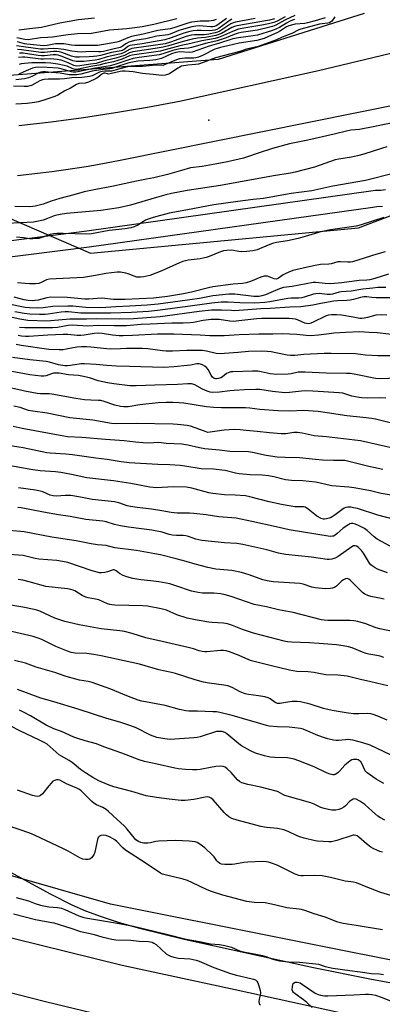
# Model space of a CAD drawing. Units: inches. Extents: x 1261760 to 1267760, y 473455 to 477455.
# Drawn here: x 1263392 to 1263546, y 475810 to 476227 of the extents above; entities that cross this region are included whole.
import ezdxf

# ---------------------------------------------------------------- set-up
doc = ezdxf.new("R2010")
doc.units = ezdxf.units.IN
doc.header["$MEASUREMENT"] = 0
for name, color, linetype in [('ELEV-Spot Elevation', 7, 'Continuous'), ('HYDRO-Single Line Stream', 4, 'Continuous'), ('NTRL-Trees', 3, 'Continuous'), ('TRANS-Road', 130, 'Continuous'), ('TRANS-Street Sidewalk', 7, 'Continuous'), ('Undefined', 1, 'Continuous')]:
    doc.layers.add(name, color=color, linetype=linetype)

msp = doc.modelspace()

# ---------------------------------------------------------------- linework, layer by layer
at = {"layer": 'ELEV-Spot Elevation'}
msp.add_point((1263472.31, 476184.78, 151.29), dxfattribs=at)
at = {"layer": 'HYDRO-Single Line Stream'}
msp.add_lwpolyline([(1263386.47, 475866.79), (1263405.41, 475856.45), (1263414.33, 475851.9), (1263420.04, 475849.43), (1263426.65, 475846.98), (1263434.39, 475844.48), (1263442.9, 475842.04), (1263461.93, 475837.31), (1263494.68, 475830.09), (1263516.66, 475825.35), (1263540.58, 475820.55), (1263560.46, 475816.87)], dxfattribs=at)
at = {"layer": 'NTRL-Trees'}
for points in [[(1263538.15, 476230.07), (1263476.32, 476210.55), (1263310.44, 476197.79), (1263188.77, 476221.07), (1263121.05, 476240.92)], [(1263101.45, 476199.51), (1263242.04, 476158.81), (1263252.92, 476157.07), (1263309.98, 476150.52), (1263377.26, 476147.68), (1263422.19, 476128.37), (1263535.84, 476139.04), (1263602.48, 476164.34)], [(1263572.96, 475823.71), (1263430.72, 475852.21), (1263252.13, 475903.35), (1263078.42, 475961.38)]]:
    msp.add_lwpolyline(points, dxfattribs=at)
at = {"layer": 'TRANS-Road'}
for points in [[(1263391.81, 476182.52), (1263405.51, 476184.07), (1263419.19, 476185.88), (1263432.82, 476187.94), (1263446.42, 476190.25), (1263459.98, 476192.8), (1263518.87, 476205.87), (1263541.81, 476211.36), (1263571.71, 476218.52)], [(1263575.01, 476195.97), (1263434.81, 476167.62), (1263425.2, 476165.81), (1263420.37, 476164.98), (1263410.7, 476163.49), (1263405.86, 476162.83), (1263401, 476162.23), (1263391.27, 476161.18)], [(1263100.43, 475928.46), (1263128.5, 475918.4), (1263142.57, 475913.48), (1263151.96, 475910.26), (1263161.37, 475907.03), (1263170.35, 475904.04), (1263254.44, 475874.7), (1263335.78, 475851.61), (1263389.21, 475837.82), (1263435.57, 475826.27), (1263483.49, 475815.93), (1263540.2, 475803.6), (1263548.46, 475801.8)], [(1263548.15, 475779.87), (1263540.47, 475781.28), (1263528.71, 475783.45), (1263514.15, 475786.24), (1263506.7, 475787.73), (1263494.76, 475790.11), (1263470.58, 475795.18), (1263451.28, 475799.42), (1263427.2, 475804.97), (1263403.18, 475810.77), (1263379.23, 475816.83), (1263355.34, 475823.15), (1263331.53, 475829.73), (1263312.53, 475835.18), (1263288.85, 475842.23), (1263260.53, 475851.02), (1263231.84, 475859.72), (1263212.76, 475865.68), (1263188.97, 475873.3), (1263160.51, 475882.72), (1263136.87, 475890.78), (1263108.58, 475900.72)]]:
    msp.add_lwpolyline(points, dxfattribs=at)
at = {"layer": 'TRANS-Street Sidewalk'}
for points in [[(1263089.28, 476173.6), (1263126.6, 476162.08), (1263172.33, 476151.56), (1263203.73, 476145.82), (1263208.45, 476145.46), (1263257.38, 476141.73), (1263301.08, 476135.03), (1263342.57, 476131.44), (1263381.83, 476132.91), (1263420.65, 476137.76), (1263542.97, 476155), (1263545.32, 476155.09), (1263547.29, 476155.38)], [(1263545.97, 476148.11), (1263543.59, 476148.02), (1263541.8, 476147.77), (1263421.57, 476130.82), (1263382.39, 476125.93), (1263351.46, 476124.76), (1263342.39, 476124.42), (1263300.3, 476128.07), (1263248.38, 476135.34), (1263202.91, 476139.88), (1263171.11, 476145.68), (1263125.04, 476156.28), (1263087.22, 476167.96)]]:
    msp.add_lwpolyline(points, dxfattribs=at)
at = {"layer": 'Undefined'}
for points, elevation in [([(1263521.67, 476228.17), (1263517.38, 476226.84), (1263514.11, 476226.03), (1263513, 476225.83), (1263509, 476225.42), (1263506.32, 476224.83), (1263505.26, 476224.35), (1263502.75, 476222.67), (1263501.47, 476221.93), (1263497.4, 476220.09), (1263495.75, 476219.44), (1263492.63, 476218.57), (1263485.26, 476217.36), (1263480.36, 476216.35), (1263477.29, 476215.62), (1263475.89, 476215.21), (1263474.95, 476214.84), (1263469.62, 476212.22), (1263467.99, 476211.55), (1263466.87, 476211.24), (1263466.02, 476211.11), (1263462.2, 476211.09), (1263459.93, 476210.8), (1263458.58, 476210.35), (1263453.87, 476208.3), (1263452.92, 476208.01), (1263449.91, 476208.05), (1263444.28, 476207.48), (1263439.76, 476207.48), (1263438.06, 476207.39), (1263436.75, 476207.13), (1263433.02, 476206.04), (1263431.05, 476205.58), (1263429.94, 476205.48), (1263428.21, 476205.61), (1263427.11, 476205.44), (1263426.05, 476205.08), (1263424.09, 476204.12), (1263422.86, 476203.61), (1263421.83, 476203.3), (1263420.74, 476203.1), (1263418.47, 476202.87), (1263414.32, 476202.77), (1263411.16, 476202.35), (1263409.09, 476202.18), (1263404.26, 476202.18), (1263402.59, 476202.07), (1263401.78, 476201.85), (1263400.73, 476201.39), (1263397.25, 476199.48), (1263396.49, 476199.25), (1263395.44, 476199.06), (1263394.05, 476199.02), (1263389.61, 476199.21)], 154), ([(1263508.63, 476227.4), (1263507.87, 476227.19), (1263506.8, 476226.74), (1263505.24, 476225.94), (1263502.25, 476224.08), (1263501.02, 476223.44), (1263499.38, 476222.85), (1263492.92, 476220.85), (1263491.2, 476220.47), (1263484.94, 476219.65), (1263482.47, 476219.19), (1263476.46, 476217.28), (1263472.51, 476216.14), (1263465.22, 476213.6), (1263464.1, 476213.51), (1263460.06, 476213.69), (1263459.22, 476213.65), (1263458.36, 476213.5), (1263456.55, 476212.84), (1263452.32, 476210.96), (1263449.93, 476210.35), (1263447.4, 476210), (1263442.2, 476209.72), (1263439.94, 476209.41), (1263438.06, 476208.95), (1263432.84, 476207.18), (1263431.22, 476206.71), (1263430.43, 476206.57), (1263427.56, 476206.31), (1263424.75, 476205.88), (1263422.93, 476205.51), (1263418.11, 476204.32), (1263416.42, 476204.04), (1263414.73, 476203.92), (1263413.19, 476203.97), (1263409.31, 476204.7), (1263405.55, 476204.91), (1263403.06, 476205.19), (1263401.97, 476205.24), (1263401.1, 476205.12), (1263400.29, 476204.84), (1263397.33, 476203.23), (1263395.92, 476202.66), (1263394.25, 476202.31), (1263390.52, 476201.8)], 156), ([(1263525.78, 476228.61), (1263524.46, 476226.76), (1263524.09, 476226.41), (1263523.52, 476226.07), (1263522.78, 476225.88), (1263520.46, 476225.68), (1263519.2, 476225.45), (1263511.34, 476223.39), (1263510.47, 476223.03), (1263507.53, 476221.55), (1263503.42, 476219.91), (1263500.97, 476218.8), (1263493.33, 476215.98), (1263488.32, 476214.91), (1263485.48, 476213.89), (1263475.17, 476211.23), (1263469.97, 476209.23), (1263468.03, 476208.58), (1263466.75, 476208.37), (1263463.39, 476208.13), (1263460.83, 476207.62), (1263460.01, 476207.29), (1263459.25, 476206.87), (1263455.61, 476204.47), (1263454.87, 476204.12), (1263453.88, 476203.82), (1263452.45, 476203.76), (1263448.73, 476204.16), (1263445.67, 476204.39), (1263444.21, 476204.57), (1263440.32, 476205.27), (1263436.91, 476205.51), (1263435.78, 476205.51), (1263434.78, 476205.4), (1263431.1, 476204.51), (1263429.98, 476204.33), (1263429.45, 476204.34), (1263428.35, 476204.64), (1263427.84, 476204.66), (1263427.06, 476204.28), (1263425.36, 476202.86), (1263424.65, 476202.4), (1263421.28, 476200.84), (1263419.95, 476200.41), (1263417.28, 476200.28), (1263416.29, 476199.94), (1263413.77, 476198.36), (1263411.37, 476197.13), (1263408.36, 476195.39), (1263407.07, 476194.75), (1263403.21, 476193.47), (1263400.14, 476192.6), (1263398.45, 476192.25), (1263395.35, 476191.77), (1263390.56, 476191.48)], 152), ([(1263479.9, 476227.83), (1263476.13, 476225.17), (1263475.4, 476224.75), (1263474.77, 476224.51), (1263474, 476224.37), (1263473.14, 476224.36), (1263470, 476224.67), (1263468.54, 476224.72), (1263466.78, 476224.65), (1263465.15, 476224.4), (1263459.61, 476222.75), (1263455.96, 476221.23), (1263454.93, 476220.89), (1263450.34, 476220.34), (1263445.61, 476219.28), (1263440.91, 476218.52), (1263439.38, 476218.19), (1263438.39, 476217.84), (1263437.4, 476217.34), (1263436.72, 476216.89), (1263435.63, 476215.95), (1263434.83, 476215.52), (1263431.66, 476214.89), (1263427.66, 476213.92), (1263426.7, 476213.76), (1263425.58, 476213.71), (1263422.18, 476213.82), (1263418.17, 476213.66), (1263416.64, 476213.69), (1263414.25, 476214.01), (1263410.82, 476214.76), (1263408.44, 476215.07), (1263406.4, 476215.14), (1263402.27, 476214.81), (1263401.02, 476214.82), (1263394.79, 476215.66), (1263390.89, 476216.33)], 168), ([(1263458.8, 476227.78), (1263449, 476225.38), (1263444.16, 476224.35), (1263440.99, 476223.87), (1263437.55, 476223.48), (1263430.19, 476222.9), (1263422.65, 476221.56), (1263416.67, 476221.31), (1263412.69, 476220.96), (1263410.7, 476220.74), (1263406.05, 476220.02), (1263404.1, 476219.82), (1263401.06, 476219.66), (1263395.81, 476218.9), (1263394.41, 476218.92), (1263390.99, 476219.74)], 172), ([(1263482.03, 476227.53), (1263481.39, 476227.19), (1263476.71, 476223.79), (1263475.73, 476223.23), (1263474.96, 476222.95), (1263473.81, 476222.73), (1263472.69, 476222.64), (1263469.09, 476222.81), (1263467.47, 476222.79), (1263465.73, 476222.61), (1263464.34, 476222.36), (1263461.69, 476221.63), (1263456.34, 476219.66), (1263453.66, 476218.84), (1263444.16, 476217.2), (1263438.91, 476216.39), (1263438, 476216.02), (1263436.27, 476214.64), (1263435.19, 476214.14), (1263431.08, 476213.39), (1263426.36, 476212.21), (1263424.89, 476211.94), (1263423.42, 476211.75), (1263421.66, 476211.64), (1263417.58, 476211.51), (1263415.87, 476211.55), (1263414.2, 476211.86), (1263410.01, 476213.4), (1263408.93, 476213.71), (1263407.91, 476213.89), (1263406.51, 476213.91), (1263402.65, 476213.44), (1263401.17, 476213.4), (1263392.93, 476214.58), (1263391.24, 476214.75)], 166), ([(1263475.42, 476227.51), (1263474.34, 476227.1), (1263472.37, 476226.79), (1263468.68, 476226.71), (1263466.39, 476226.53), (1263465.04, 476226.34), (1263463.47, 476225.9), (1263457.57, 476223.89), (1263456.03, 476223.43), (1263450.76, 476222.77), (1263444.58, 476221.25), (1263439.6, 476220.25), (1263438.01, 476219.72), (1263434.4, 476218.15), (1263433.4, 476217.81), (1263428.59, 476216.94), (1263425.15, 476216.48), (1263423.76, 476216.41), (1263415.51, 476216.45), (1263414.09, 476216.58), (1263410.84, 476217.09), (1263408.83, 476217.18), (1263407.39, 476217.07), (1263403.76, 476216.36), (1263402.2, 476216.22), (1263395.25, 476216.94), (1263394.17, 476217.16), (1263391.25, 476217.98)], 170), ([(1263500.25, 476227.73), (1263498.05, 476227.22), (1263484.26, 476224.82), (1263483.17, 476224.47), (1263482.13, 476224.03), (1263477.75, 476221.58), (1263475.28, 476220.67), (1263470.94, 476219.8), (1263467.55, 476219.51), (1263465.25, 476219.11), (1263461.47, 476218.1), (1263455.25, 476216.26), (1263453.04, 476215.71), (1263449.65, 476215.14), (1263442.07, 476214.09), (1263440.15, 476213.76), (1263438.73, 476213.3), (1263436.59, 476212.24), (1263434.76, 476211.58), (1263432.88, 476211.04), (1263428.64, 476210.12), (1263425.46, 476209.01), (1263424.66, 476208.8), (1263422.14, 476208.57), (1263417.6, 476207.75), (1263416.27, 476207.65), (1263415.19, 476207.91), (1263412.67, 476209.14), (1263411.37, 476209.68), (1263409.71, 476210.17), (1263407.99, 476210.52), (1263405.17, 476210.71), (1263402.24, 476210.57), (1263401.07, 476210.59), (1263394.4, 476211.54), (1263393.38, 476211.54), (1263391.63, 476211.39)], 162), ([(1263508.83, 476229.16), (1263504.54, 476227.22), (1263500.7, 476225.02), (1263499.38, 476224.51), (1263498.25, 476224.18), (1263493.03, 476222.96), (1263486.05, 476221.89), (1263484.85, 476221.64), (1263483.15, 476221.07), (1263479.73, 476219.69), (1263475.87, 476218.38), (1263471.56, 476217.36), (1263465.06, 476215.52), (1263463.79, 476215.3), (1263460.16, 476214.99), (1263458.75, 476214.76), (1263457.07, 476214.33), (1263452.83, 476212.88), (1263451.24, 476212.5), (1263448.14, 476212.03), (1263442.88, 476211.39), (1263440.28, 476210.92), (1263438.37, 476210.38), (1263432.07, 476208.22), (1263430.56, 476207.82), (1263423.42, 476206.68), (1263417.59, 476205.35), (1263415.96, 476205.1), (1263414.9, 476205.1), (1263414.13, 476205.21), (1263410.22, 476206.44), (1263408.42, 476206.81), (1263403.83, 476207.15), (1263400.33, 476207.18), (1263398.86, 476207.06), (1263397.55, 476206.75), (1263394.88, 476205.71), (1263391.77, 476204.23)], 158), ([(1263423.87, 476228.03), (1263417.09, 476227.32), (1263409.23, 476225.93), (1263401.35, 476224.06), (1263396.33, 476223.55), (1263391.81, 476222.95)], 174), ([(1263504.69, 476228.56), (1263501.25, 476226.79), (1263499.91, 476226.25), (1263497.66, 476225.62), (1263494.79, 476225.02), (1263487.18, 476223.78), (1263484.88, 476223.31), (1263482.36, 476222.39), (1263478.57, 476220.61), (1263476.4, 476219.81), (1263475.02, 476219.39), (1263469.45, 476218.35), (1263464.74, 476217.21), (1263460.07, 476216.31), (1263456.89, 476215.49), (1263453.23, 476214.41), (1263451.83, 476214.08), (1263449.88, 476213.74), (1263441.9, 476212.67), (1263439.79, 476212.29), (1263438.77, 476211.99), (1263435.56, 476210.65), (1263431.95, 476209.49), (1263428.42, 476208.76), (1263425.69, 476208.06), (1263422.37, 476207.53), (1263417.09, 476206.38), (1263416.04, 476206.26), (1263415.21, 476206.35), (1263414.39, 476206.63), (1263412.24, 476207.62), (1263411.07, 476208), (1263408.36, 476208.57), (1263405.44, 476208.92), (1263403.1, 476209.11), (1263400.52, 476209.03), (1263397.36, 476209.05), (1263394.26, 476208.8), (1263392.87, 476208.59), (1263391.91, 476208.36)], 160), ([(1263491.95, 476227.83), (1263483.61, 476226.37), (1263482.61, 476226.05), (1263481.67, 476225.57), (1263476.97, 476222.54), (1263476.01, 476222.11), (1263474.98, 476221.77), (1263472.4, 476221.24), (1263470.37, 476220.94), (1263466.24, 476220.93), (1263464.87, 476220.8), (1263462.71, 476220.18), (1263456.06, 476217.82), (1263453.91, 476217.17), (1263439.64, 476215.09), (1263438.68, 476214.77), (1263436.47, 476213.42), (1263435.19, 476212.91), (1263433.8, 476212.55), (1263429.29, 476211.64), (1263425.68, 476210.56), (1263424.11, 476210.24), (1263419.31, 476209.71), (1263417.23, 476209.58), (1263416.07, 476209.6), (1263414.72, 476209.88), (1263410.11, 476211.75), (1263408.45, 476212.29), (1263407.6, 476212.46), (1263406.3, 476212.47), (1263402.74, 476212.03), (1263401.4, 476211.99), (1263400, 476212.13), (1263393.63, 476213.15), (1263392.07, 476213.23)], 164), ([(1263551.63, 476183.91), (1263542.76, 476182.06), (1263536.17, 476180.82), (1263532.49, 476180.45), (1263531.21, 476180.25), (1263525.49, 476178.77), (1263514.26, 476176.22), (1263506.55, 476174.78), (1263499.35, 476172.7), (1263493.32, 476170.76), (1263488.68, 476169.17), (1263486.98, 476168.7), (1263480.28, 476167.15), (1263475.74, 476166.23), (1263469.56, 476165.13), (1263464.64, 476164.49), (1263460.75, 476163.44), (1263454.81, 476161.69), (1263449.01, 476160.28), (1263445.97, 476159.66), (1263441.66, 476158.91), (1263431.19, 476156.56), (1263424.44, 476155.37), (1263419.48, 476154.29), (1263415.17, 476153.07), (1263409.18, 476151.52), (1263405.54, 476150.39), (1263402.16, 476149.19), (1263398.8, 476148.25), (1263397.68, 476148.1), (1263396.28, 476148.05), (1263390.12, 476148.18)], 150), ([(1263547.84, 476173.42), (1263545.58, 476172.8), (1263538.1, 476170.38), (1263535.3, 476169.63), (1263532.78, 476169.05), (1263527.48, 476168.22), (1263525.86, 476167.87), (1263517.13, 476164.88), (1263508.89, 476162.66), (1263506.91, 476162.25), (1263499.74, 476161.09), (1263477.32, 476157.11), (1263463.21, 476154.86), (1263456.53, 476153.59), (1263454.17, 476153.06), (1263450.12, 476151.94), (1263439.2, 476148.7), (1263434.26, 476147.61), (1263426.58, 476146.43), (1263412, 476145.13), (1263409.4, 476144.78), (1263407.98, 476144.52), (1263406.84, 476144.19), (1263404.03, 476143.01), (1263402.15, 476142.35), (1263400.19, 476141.89), (1263398.01, 476141.55), (1263392.53, 476141.15), (1263386.68, 476140.93)], 148), ([(1263551.07, 476162.31), (1263538.7, 476159.17), (1263524.88, 476156.69), (1263516.02, 476154.77), (1263507.29, 476153.62), (1263495.53, 476151.47), (1263491.15, 476151.04), (1263484.68, 476150.2), (1263474.47, 476148.78), (1263469.18, 476147.9), (1263462.64, 476146.56), (1263455.54, 476145.26), (1263448.77, 476143.44), (1263446.59, 476142.74), (1263445.54, 476142.31), (1263444.62, 476141.79), (1263442.24, 476140.22), (1263440.68, 476139.54), (1263439.33, 476139.09), (1263436.85, 476138.67), (1263430.16, 476137.95), (1263422.57, 476136.56), (1263420.61, 476136.44), (1263410.57, 476136.75), (1263407.91, 476136.69), (1263406.45, 476136.53), (1263405.09, 476136.25), (1263401.62, 476135), (1263400.25, 476134.63), (1263399.42, 476134.5), (1263397.75, 476134.41), (1263396.36, 476134.45), (1263393.81, 476134.79), (1263390.89, 476135.06)], 146), ([(1263546.55, 476143.45), (1263536.95, 476140.34), (1263534.8, 476139.85), (1263523.87, 476138.27), (1263520.53, 476137.54), (1263518.87, 476137.11), (1263513.24, 476135.36), (1263510.18, 476134.51), (1263505.67, 476133.56), (1263501.06, 476132.83), (1263499.37, 476132.45), (1263497.47, 476131.8), (1263492.79, 476129.8), (1263490.98, 476129.33), (1263488.42, 476129.04), (1263486.14, 476128.91), (1263485.04, 476129.01), (1263482.05, 476129.57), (1263480.03, 476129.54), (1263478.61, 476129.35), (1263477.28, 476128.91), (1263472.54, 476126.93), (1263471.17, 476126.49), (1263468.61, 476125.95), (1263463.59, 476125.38), (1263461.31, 476124.83), (1263459.93, 476124.29), (1263454.27, 476121.64), (1263452.38, 476120.84), (1263447.27, 476118.87), (1263444.81, 476118.26), (1263443.39, 476118.09), (1263441.8, 476118.2), (1263440.7, 476118.52), (1263438.21, 476119.51), (1263437.1, 476119.86), (1263434.87, 476120.29), (1263433.45, 476120.32), (1263428.62, 476119.75), (1263424.28, 476118.8), (1263419.27, 476118.03), (1263404.79, 476117.31), (1263403.5, 476116.97), (1263401.27, 476115.84), (1263400.23, 476115.48), (1263398.83, 476115.3), (1263396.51, 476115.27), (1263394.49, 476115.43), (1263391.31, 476115.81)], 144), ([(1263547.14, 476128.94), (1263543.6, 476127.95), (1263533.23, 476124.69), (1263532.39, 476124.55), (1263531.33, 476124.52), (1263528.22, 476124.71), (1263527.08, 476124.65), (1263524.27, 476123.87), (1263523.2, 476123.65), (1263519.66, 476123.47), (1263516.75, 476123.01), (1263507.91, 476120.92), (1263506.26, 476120.35), (1263504.66, 476119.64), (1263503.91, 476119.2), (1263501.82, 476117.71), (1263501.34, 476117.47), (1263500.89, 476117.36), (1263500.04, 476117.46), (1263497.96, 476118.3), (1263497.16, 476118.55), (1263496.62, 476118.61), (1263495.81, 476118.56), (1263494.43, 476118.12), (1263490.07, 476116.25), (1263488.16, 476115.72), (1263486.58, 476115.49), (1263482.71, 476115.22), (1263474.06, 476114.03), (1263472.22, 476113.64), (1263464.98, 476111.84), (1263461.68, 476111.13), (1263454.86, 476110), (1263448.94, 476109.21), (1263436.69, 476108.73), (1263431.91, 476108.75), (1263427, 476109.21), (1263421.51, 476108.85), (1263419.77, 476108.81), (1263412.24, 476109.51), (1263405.23, 476109.61), (1263403.61, 476109.43), (1263399.96, 476108.38), (1263398.8, 476108.21), (1263397.49, 476108.18), (1263395.74, 476108.3), (1263394.05, 476108.56), (1263389.86, 476109.67)], 142), ([(1263548.45, 476119.4), (1263542.78, 476117.58), (1263540.57, 476117.08), (1263539.3, 476116.93), (1263536.03, 476116.75), (1263528.72, 476115.81), (1263523.9, 476115.38), (1263521.62, 476115.47), (1263517.72, 476115.96), (1263516.55, 476115.94), (1263507.73, 476114.26), (1263504, 476113.71), (1263502.37, 476113.26), (1263498.62, 476111.59), (1263496.42, 476110.73), (1263494.75, 476110.18), (1263493.62, 476109.95), (1263492.78, 476109.89), (1263491.43, 476109.95), (1263483.35, 476110.9), (1263482.19, 476110.97), (1263480.8, 476110.94), (1263474.07, 476110.21), (1263468.45, 476109.14), (1263460.22, 476107.94), (1263450.86, 476106.72), (1263446.28, 476106.28), (1263438.76, 476105.8), (1263432.99, 476105.6), (1263426.63, 476105.19), (1263420.22, 476105.33), (1263414.69, 476105.82), (1263412.64, 476105.9), (1263406.25, 476105.67), (1263402.09, 476105.08), (1263399.84, 476105.02), (1263396.34, 476105.09), (1263394.55, 476105.24), (1263386.87, 476106.85)], 140), ([(1263547.34, 476113.84), (1263543.92, 476113.71), (1263541.87, 476113.53), (1263537.67, 476113.01), (1263532.68, 476112.22), (1263528.45, 476111.91), (1263527.58, 476111.76), (1263524.82, 476110.96), (1263523.86, 476110.77), (1263522.56, 476110.78), (1263519.09, 476111.17), (1263517.71, 476111.15), (1263516.65, 476110.92), (1263513.16, 476109.78), (1263511.83, 476109.46), (1263510.53, 476109.32), (1263507.18, 476109.27), (1263505.81, 476109.14), (1263498.27, 476107.7), (1263496.04, 476107.39), (1263491.75, 476107.19), (1263485.53, 476107.31), (1263480.5, 476107.59), (1263477.62, 476107.51), (1263473.57, 476107.1), (1263462.31, 476105.51), (1263450.52, 476103.95), (1263446.8, 476103.64), (1263439.52, 476103.19), (1263430.7, 476102.91), (1263420.51, 476102.83), (1263418.14, 476102.92), (1263412.9, 476103.39), (1263411.45, 476103.44), (1263409.75, 476103.31), (1263404.31, 476102.45), (1263402.95, 476102.37), (1263400.56, 476102.37), (1263396.53, 476102.48), (1263394.13, 476102.69), (1263390.14, 476103.47)], 138), ([(1263549.76, 476109.43), (1263543.29, 476109.45), (1263541.5, 476109.56), (1263539.31, 476109.8), (1263538.03, 476109.82), (1263536.58, 476109.59), (1263533.71, 476108.75), (1263532.27, 476108.44), (1263530.8, 476108.3), (1263526.97, 476108.15), (1263525.31, 476107.99), (1263519.82, 476107.05), (1263516.47, 476106.29), (1263511.31, 476105.59), (1263506.73, 476105.48), (1263498.37, 476104.85), (1263494.41, 476104.68), (1263483.39, 476103.94), (1263481.96, 476103.95), (1263477.67, 476104.23), (1263473.47, 476104.13), (1263468.26, 476103.55), (1263451.67, 476101.34), (1263440.46, 476100.55), (1263434.28, 476100.38), (1263424.56, 476100.51), (1263420.52, 476100.33), (1263413.4, 476100.41), (1263405.43, 476099.57), (1263403.72, 476099.52), (1263395.66, 476099.83), (1263392.19, 476100.39), (1263383.92, 476102.19)], 136), ([(1263547.81, 476102.1), (1263545.46, 476102.16), (1263543.12, 476101.98), (1263539.59, 476100.99), (1263538.25, 476100.73), (1263537.18, 476100.61), (1263536.33, 476100.67), (1263533.52, 476101.23), (1263528.58, 476102), (1263526.5, 476102.18), (1263524.41, 476102.22), (1263523.09, 476102.06), (1263522.12, 476101.8), (1263516.27, 476098.95), (1263515.21, 476098.55), (1263514.5, 476098.43), (1263513.81, 476098.46), (1263513.07, 476098.66), (1263509.88, 476100.09), (1263509.03, 476100.34), (1263507.86, 476100.54), (1263506.38, 476100.62), (1263499.89, 476100.56), (1263494.81, 476100.67), (1263492.69, 476100.55), (1263485.06, 476099.6), (1263482.78, 476099.42), (1263481.21, 476099.51), (1263476.7, 476100.14), (1263473.35, 476100.19), (1263469.88, 476099.76), (1263465.86, 476098.94), (1263464.4, 476098.76), (1263461.42, 476098.63), (1263456.65, 476098.64), (1263447.45, 476098.29), (1263443.65, 476098.05), (1263437.39, 476097.45), (1263432.28, 476097.47), (1263425.44, 476097.68), (1263421, 476097.4), (1263414.5, 476097.77), (1263412.79, 476097.62), (1263408.2, 476096.84), (1263406.13, 476096.66), (1263404.06, 476096.61), (1263394.38, 476096.66), (1263392.05, 476096.84)], 134), ([(1263549.76, 476093.86), (1263543.79, 476094.58), (1263540.33, 476094.67), (1263536.35, 476094.92), (1263530.26, 476094.71), (1263525.36, 476094.36), (1263523.35, 476094.17), (1263518.81, 476093.56), (1263515.34, 476093.32), (1263513.57, 476093.41), (1263509.63, 476093.85), (1263503.49, 476094.12), (1263499.41, 476093.99), (1263493.55, 476094.02), (1263485.24, 476093.63), (1263478.82, 476093.22), (1263472.75, 476093.24), (1263468.65, 476093.55), (1263457.51, 476094.02), (1263450.53, 476094), (1263439.99, 476093.37), (1263436.09, 476093.28), (1263434.38, 476093.34), (1263431.5, 476093.6), (1263427.19, 476094.28), (1263425.43, 476094.4), (1263423.78, 476094.27), (1263419.56, 476093.59), (1263418.16, 476093.44), (1263416.55, 476093.44), (1263412.55, 476093.78), (1263410.57, 476093.8), (1263404.04, 476093.59), (1263396.08, 476093), (1263394.63, 476092.96), (1263393, 476093.09), (1263391.5, 476093.38)], 132), ([(1263554.22, 476084.73), (1263543.93, 476084.73), (1263538.76, 476085.11), (1263534.51, 476085.57), (1263524.23, 476085.83), (1263521.17, 476085.81), (1263512.6, 476085.3), (1263508.75, 476084.91), (1263507.03, 476084.88), (1263505.59, 476085.04), (1263500.71, 476086.13), (1263498.83, 476086.46), (1263497.14, 476086.65), (1263494.78, 476086.73), (1263489.22, 476086.57), (1263484.77, 476086.27), (1263478.98, 476085.72), (1263477.27, 476085.66), (1263475.39, 476085.84), (1263471.43, 476086.82), (1263469.6, 476087.06), (1263462.99, 476087.05), (1263456.98, 476086.79), (1263454.28, 476086.77), (1263452.64, 476086.88), (1263446.55, 476087.69), (1263444.19, 476087.89), (1263437.45, 476087.91), (1263434.84, 476087.82), (1263430.83, 476087.55), (1263429.06, 476087.69), (1263422.32, 476088.51), (1263420.59, 476088.61), (1263418.32, 476088.57), (1263416.35, 476088.4), (1263411.93, 476087.55), (1263410.58, 476087.38), (1263408.86, 476087.34), (1263404.52, 476087.48), (1263392.74, 476089.13), (1263390.75, 476089.57)], 130), ([(1263552.17, 476075.28), (1263545.1, 476074.98), (1263543.03, 476075.21), (1263534.66, 476076.89), (1263532.39, 476077.26), (1263530.66, 476077.34), (1263522.12, 476077.39), (1263513.21, 476077.91), (1263510.26, 476077.83), (1263507.18, 476077.2), (1263506, 476077.04), (1263501.22, 476076.89), (1263499.78, 476076.96), (1263498.38, 476077.13), (1263494.55, 476078.04), (1263493.1, 476078.22), (1263490.83, 476078.24), (1263482.52, 476078.04), (1263481.64, 476077.94), (1263480.57, 476077.63), (1263479.83, 476077.24), (1263478.08, 476075.88), (1263477.4, 476075.45), (1263476.41, 476075.11), (1263475.65, 476075.01), (1263475.13, 476075.06), (1263474.61, 476075.24), (1263473.95, 476075.72), (1263473.31, 476076.63), (1263472.03, 476078.99), (1263471.31, 476079.89), (1263470.61, 476080.4), (1263469.6, 476080.97), (1263468.81, 476081.31), (1263468.27, 476081.45), (1263467.2, 476081.42), (1263464.61, 476080.83), (1263463.15, 476080.62), (1263457.64, 476080.12), (1263453.33, 476079.86), (1263438.76, 476080.21), (1263433.15, 476080.43), (1263429.07, 476080.7), (1263424.63, 476081.14), (1263419.66, 476081.4), (1263418.22, 476081.33), (1263413.78, 476080.63), (1263412.42, 476080.53), (1263411.29, 476080.55), (1263408.61, 476080.97), (1263404.78, 476082.05), (1263403.39, 476082.35), (1263396.47, 476083.1), (1263389.15, 476084.02)], 128), ([(1263547.39, 476066.89), (1263545.1, 476066.98), (1263539.76, 476066.86), (1263537.18, 476066.96), (1263536.03, 476067.08), (1263532.93, 476067.74), (1263529.09, 476068.89), (1263527.65, 476069.12), (1263516.43, 476069.83), (1263513.49, 476069.93), (1263511.59, 476069.81), (1263506.59, 476069.18), (1263504.5, 476069.14), (1263499.37, 476069.67), (1263493.98, 476070.44), (1263492.29, 476070.53), (1263487.46, 476070.4), (1263483.05, 476070.12), (1263481.3, 476069.96), (1263476.87, 476069.36), (1263473.94, 476069.18), (1263472.97, 476069.31), (1263471.58, 476069.79), (1263469.69, 476070.65), (1263466.36, 476072.54), (1263465.56, 476072.84), (1263465.03, 476072.93), (1263463.39, 476072.92), (1263459.11, 476072.56), (1263449.49, 476072.39), (1263441.54, 476072.13), (1263438.92, 476072.12), (1263432.09, 476072.92), (1263429.44, 476073.3), (1263425.39, 476074.14), (1263421.8, 476075.39), (1263418.51, 476076.22), (1263417.09, 476076.41), (1263412.92, 476076.68), (1263408.92, 476077.45), (1263407.55, 476077.5), (1263406.47, 476077.41), (1263405.66, 476077.21), (1263403.43, 476076.37), (1263402.36, 476076.22), (1263401.27, 476076.2), (1263396.47, 476076.77), (1263388.18, 476078.29)], 126), ([(1263551.47, 476055.74), (1263543.06, 476057.86), (1263541.36, 476058.21), (1263539.05, 476058.5), (1263530.86, 476059.3), (1263522.58, 476060.65), (1263518.68, 476061.14), (1263512.46, 476061.65), (1263506.72, 476061.35), (1263501.75, 476061.41), (1263494.01, 476062.07), (1263489.76, 476062.59), (1263487.85, 476062.73), (1263477.72, 476062.75), (1263474.26, 476062.83), (1263471.3, 476063.16), (1263461.71, 476064.69), (1263459.75, 476064.89), (1263457.14, 476065.02), (1263454.27, 476065.01), (1263450.93, 476064.84), (1263443.13, 476064.01), (1263438.22, 476063.14), (1263436.29, 476063.11), (1263434.93, 476063.28), (1263432.49, 476063.83), (1263427.93, 476065.46), (1263426.59, 476065.79), (1263425.53, 476065.88), (1263422.4, 476065.92), (1263419.61, 476066.11), (1263415.98, 476066.66), (1263405.78, 476068.51), (1263404.66, 476068.62), (1263401.02, 476068.7), (1263399.59, 476068.83), (1263395.02, 476069.68), (1263386.76, 476071.56)], 124), ([(1263552.14, 476045.17), (1263544.14, 476047.07), (1263536.64, 476048.72), (1263522.19, 476050.37), (1263516.94, 476050.81), (1263511.88, 476051.94), (1263509.89, 476052.3), (1263508.36, 476052.3), (1263504.99, 476051.75), (1263503.02, 476051.66), (1263498.09, 476052.08), (1263492.87, 476052.73), (1263488.22, 476053.18), (1263485.59, 476053.39), (1263483.09, 476053.48), (1263478.82, 476053.26), (1263472.98, 476052.36), (1263471.97, 476052.31), (1263471.23, 476052.49), (1263468.57, 476053.59), (1263464.61, 476054.96), (1263463.15, 476055.23), (1263459, 476055.68), (1263457.29, 476055.79), (1263441.5, 476056.14), (1263433.36, 476055.94), (1263431.08, 476056.08), (1263423.14, 476057.5), (1263413.43, 476058.54), (1263403.8, 476060.42), (1263397.76, 476061.25), (1263395.96, 476061.65), (1263392.32, 476062.81), (1263389.72, 476063.5)], 122), ([(1263546.05, 476036.54), (1263540.22, 476037.79), (1263531.75, 476040.03), (1263530.04, 476040.36), (1263528.59, 476040.45), (1263525.16, 476040.44), (1263520.56, 476040.56), (1263517.5, 476040.79), (1263510.76, 476041.59), (1263504.66, 476041.67), (1263501.37, 476041.86), (1263496.71, 476042.52), (1263490.79, 476043.75), (1263489.17, 476044.02), (1263481.24, 476044.25), (1263476.89, 476044.79), (1263470.65, 476045.41), (1263468.37, 476045.82), (1263463.46, 476046.9), (1263460.85, 476047.28), (1263454.32, 476047.66), (1263451.09, 476047.96), (1263446.86, 476047.74), (1263444.51, 476047.84), (1263441.28, 476048.1), (1263436.4, 476048.77), (1263428.55, 476049.27), (1263418.53, 476050.14), (1263412.51, 476050.5), (1263409.35, 476050.98), (1263393.21, 476054), (1263389.38, 476054.84)], 120), ([(1263551.39, 476025.36), (1263545.36, 476026.41), (1263540.87, 476027.52), (1263533.97, 476028.78), (1263531.72, 476029.06), (1263524.5, 476029.66), (1263522.56, 476030.04), (1263519.03, 476030.98), (1263517.58, 476031.22), (1263512.22, 476031.72), (1263507.39, 476031.87), (1263506.1, 476031.98), (1263504.79, 476032.24), (1263499.96, 476033.47), (1263497.62, 476033.86), (1263494.99, 476034.15), (1263489.82, 476034.38), (1263485.27, 476034.78), (1263483.6, 476035.06), (1263479.22, 476036.08), (1263477.82, 476036.34), (1263474.36, 476036.69), (1263469.04, 476036.9), (1263462.24, 476037.99), (1263460.2, 476038.23), (1263455.77, 476038.61), (1263450.79, 476038.73), (1263438.58, 476039.46), (1263435.15, 476039.79), (1263429.27, 476040.8), (1263424.43, 476041.41), (1263414.61, 476042.85), (1263411.76, 476043.12), (1263405.08, 476043.53), (1263403.62, 476043.7), (1263393.7, 476045.81), (1263380.73, 476047.77)], 118), ([(1263554.37, 476014.49), (1263544.03, 476017.16), (1263535.39, 476019.97), (1263533.68, 476020.37), (1263532.56, 476020.53), (1263531.23, 476020.53), (1263530.46, 476020.39), (1263529.73, 476020.13), (1263528.74, 476019.52), (1263525.92, 476017.35), (1263524.16, 476016.23), (1263523.36, 476015.89), (1263522.25, 476015.58), (1263521.41, 476015.48), (1263520.91, 476015.51), (1263519.9, 476015.82), (1263518.15, 476016.79), (1263517.23, 476017.45), (1263514.52, 476019.78), (1263513.87, 476020.24), (1263513.24, 476020.54), (1263512.49, 476020.67), (1263508.77, 476020.79), (1263503.16, 476021.67), (1263497.91, 476022.83), (1263489.77, 476024.97), (1263487.9, 476025.37), (1263483.53, 476025.75), (1263478.98, 476025.81), (1263474.06, 476026.34), (1263472.36, 476026.7), (1263465.13, 476028.67), (1263462.87, 476029.04), (1263457.38, 476029.22), (1263450.21, 476028.82), (1263447.33, 476029.01), (1263439.35, 476030.64), (1263431.88, 476031.74), (1263420.65, 476033.1), (1263414.15, 476034.44), (1263409.61, 476035.28), (1263407.35, 476035.53), (1263400.82, 476036.03), (1263397.77, 476036.41), (1263381.82, 476039.31)], 116), ([(1263551.08, 476003.05), (1263543.76, 476007.07), (1263542.42, 476007.99), (1263539.43, 476010.7), (1263538.28, 476011.57), (1263536.09, 476012.74), (1263534.48, 476013.35), (1263533.4, 476013.65), (1263532.63, 476013.68), (1263532.14, 476013.55), (1263531.65, 476013.31), (1263529.32, 476011.65), (1263526.69, 476009.36), (1263525.84, 476008.71), (1263525.19, 476008.36), (1263524.78, 476008.23), (1263523.82, 476008.19), (1263506.38, 476011.05), (1263500.84, 476012.21), (1263490.63, 476014.58), (1263483.91, 476015.86), (1263476.59, 476016.51), (1263471.19, 476017.36), (1263465.96, 476017.93), (1263464.19, 476018.02), (1263458.89, 476018.07), (1263456.33, 476018.33), (1263452.4, 476019.05), (1263448.01, 476019.73), (1263441.96, 476020.45), (1263439.11, 476020.88), (1263437.7, 476021.23), (1263434.25, 476022.4), (1263432.39, 476022.86), (1263422.94, 476023.91), (1263417.9, 476024.87), (1263413.88, 476025.5), (1263411.64, 476025.59), (1263407.64, 476025.29), (1263406.34, 476025.35), (1263405.1, 476025.69), (1263401.93, 476027.03), (1263400.29, 476027.54), (1263398.86, 476027.79), (1263391.65, 476028.74)], 114), ([(1263548.08, 475992.78), (1263543.91, 475994.28), (1263542.87, 475994.83), (1263541.64, 475995.65), (1263540.97, 475996.2), (1263540.41, 475996.84), (1263537.92, 476001.09), (1263537.09, 476002.25), (1263536.52, 476002.85), (1263535.64, 476003.61), (1263534.94, 476004.05), (1263534.43, 476004.19), (1263533.63, 476004.14), (1263532.91, 476003.81), (1263527.17, 475999.73), (1263525.93, 475998.97), (1263525.4, 475998.77), (1263524.54, 475998.58), (1263523.37, 475998.45), (1263522.48, 475998.45), (1263515.9, 475999.43), (1263504.81, 476000.46), (1263501.91, 476001.1), (1263496.97, 476002.47), (1263486.81, 476004.83), (1263484.25, 476005.2), (1263478.98, 476005.46), (1263469.38, 476006.52), (1263466.86, 476007.09), (1263463.72, 476008.13), (1263462.6, 476008.39), (1263461.45, 476008.52), (1263458.58, 476008.62), (1263456.91, 476008.77), (1263455.6, 476009.07), (1263452.62, 476009.93), (1263448.23, 476010.81), (1263438.28, 476012.16), (1263434.94, 476012.7), (1263432.39, 476013.3), (1263428.79, 476014.32), (1263427.41, 476014.63), (1263420.24, 476015.4), (1263413.59, 476016.7), (1263408.59, 476017.4), (1263402.21, 476018.46), (1263392.86, 476020.25), (1263391.41, 476020.39)], 112), ([(1263546.64, 475981.52), (1263544.69, 475981.98), (1263541.03, 475982.69), (1263539.7, 475983.12), (1263538.45, 475983.72), (1263537.53, 475984.36), (1263535.02, 475986.79), (1263532.36, 475989.55), (1263531.69, 475990.06), (1263531, 475990.29), (1263530.31, 475990.22), (1263529.42, 475989.79), (1263528.79, 475989.29), (1263526.53, 475987.15), (1263525.61, 475986.53), (1263524.75, 475986.17), (1263523.75, 475986.03), (1263521.81, 475986.02), (1263517.45, 475986.35), (1263515.94, 475986.66), (1263512.33, 475987.88), (1263511.02, 475988.2), (1263508.69, 475988.41), (1263499.64, 475988.91), (1263497.14, 475989.29), (1263495.25, 475989.77), (1263489.46, 475991.83), (1263486.15, 475992.85), (1263482.07, 475993.73), (1263475.34, 475994.34), (1263471.99, 475994.94), (1263466.54, 475996.35), (1263462.71, 475997.51), (1263458.56, 475998.63), (1263451.8, 476000.34), (1263449.42, 476000.85), (1263441.73, 476002.2), (1263432.54, 476003.4), (1263428.82, 476004.28), (1263425.2, 476004.64), (1263422.44, 476005.02), (1263416.18, 476006.33), (1263405.84, 476007.84), (1263394.12, 476010.15), (1263387.71, 476010.74)], 110), ([(1263553.55, 475967.1), (1263544.83, 475968.99), (1263543.3, 475969.48), (1263538.91, 475971.14), (1263535.55, 475972.05), (1263533.86, 475972.43), (1263532.16, 475972.54), (1263522.86, 475972.46), (1263521.17, 475972.6), (1263520.05, 475972.78), (1263508.04, 475975.97), (1263501.94, 475977.05), (1263496.74, 475978.27), (1263491.54, 475979.24), (1263481.76, 475982.67), (1263479.21, 475983.47), (1263477.44, 475983.77), (1263474.46, 475984.11), (1263469.63, 475984.15), (1263467.81, 475984.35), (1263464.98, 475984.98), (1263458.39, 475987.26), (1263455.79, 475988.01), (1263451.22, 475988.87), (1263447.79, 475989.34), (1263443.47, 475989.8), (1263440.2, 475990.39), (1263437.61, 475991.05), (1263435.97, 475991.63), (1263434.49, 475992.44), (1263433, 475993.64), (1263432.29, 475993.97), (1263431.82, 475994), (1263431.31, 475993.89), (1263429.46, 475993.18), (1263428.3, 475992.89), (1263426.82, 475992.71), (1263425.96, 475992.78), (1263422.86, 475993.57), (1263412.58, 475997.06), (1263410.36, 475997.58), (1263407.85, 475997.93), (1263400.31, 475998.49), (1263398.69, 475998.81), (1263393.58, 476000.08), (1263387.75, 476000.58)], 108), ([(1263546.55, 475956.8), (1263544.96, 475957.34), (1263543.6, 475957.7), (1263540.17, 475958.23), (1263539.06, 475958.48), (1263537.47, 475959.02), (1263533.17, 475960.87), (1263531.54, 475961.32), (1263529.33, 475961.79), (1263526.46, 475962.13), (1263519.17, 475962.78), (1263515.03, 475963.04), (1263507.41, 475963.36), (1263505.63, 475963.52), (1263504.29, 475963.74), (1263491.31, 475967.1), (1263486.69, 475968.74), (1263482.38, 475970.43), (1263480.21, 475971.09), (1263478.58, 475971.35), (1263473.76, 475971.61), (1263472.31, 475971.78), (1263467.36, 475972.61), (1263463.11, 475973.57), (1263458.77, 475974.99), (1263454.45, 475976.94), (1263452.16, 475977.54), (1263446.34, 475978.56), (1263444.4, 475978.8), (1263432.49, 475979.08), (1263431.3, 475979.15), (1263430.44, 475979.29), (1263429.38, 475979.65), (1263425.7, 475981.27), (1263424.35, 475981.58), (1263421.26, 475982.09), (1263420.15, 475982.38), (1263418.72, 475983.11), (1263415.6, 475985.08), (1263414.86, 475985.38), (1263413.84, 475985.68), (1263412.44, 475985.9), (1263403.24, 475986.92), (1263402.2, 475987.17), (1263396.23, 475988.97), (1263393.47, 475989.61), (1263391.5, 475989.9)], 106), ([(1263548.27, 475944.8), (1263541.05, 475946.55), (1263536.57, 475947.44), (1263530.95, 475948.94), (1263527.1, 475949.28), (1263521.95, 475949.46), (1263518.29, 475950.22), (1263516.91, 475950.42), (1263514.41, 475950.68), (1263509.61, 475950.89), (1263506.52, 475951.43), (1263498.98, 475953.32), (1263490.41, 475955.35), (1263489.29, 475955.78), (1263485.17, 475957.69), (1263481.04, 475959.24), (1263479.64, 475959.65), (1263478.5, 475959.79), (1263477.33, 475959.78), (1263471.46, 475959.18), (1263470.6, 475959.21), (1263469.53, 475959.39), (1263468.21, 475959.72), (1263465.82, 475960.48), (1263463.54, 475961.06), (1263452.62, 475963.64), (1263445.58, 475965.17), (1263439.82, 475966.94), (1263436.54, 475967.82), (1263434.65, 475968.11), (1263426.65, 475968.96), (1263417.4, 475970.64), (1263413.17, 475971.61), (1263411.24, 475972.16), (1263407.14, 475973.53), (1263404.99, 475974.45), (1263400.66, 475976.47), (1263399.41, 475976.93), (1263398.3, 475977.23), (1263393.44, 475978.19), (1263384.24, 475979.73)], 104), ([(1263547.99, 475930.28), (1263543.94, 475932), (1263542.02, 475932.69), (1263540.99, 475932.95), (1263539.7, 475933.07), (1263536, 475932.93), (1263533.76, 475932.97), (1263531.39, 475933.24), (1263524.59, 475934.3), (1263520.89, 475935.14), (1263515.31, 475936.97), (1263511.22, 475938.02), (1263509.76, 475938.14), (1263507.69, 475938.1), (1263504.83, 475937.76), (1263502.63, 475937.36), (1263501.4, 475937.35), (1263500.49, 475937.73), (1263498.41, 475939.27), (1263497.45, 475939.73), (1263496.05, 475940.08), (1263493.47, 475940.59), (1263489.15, 475941.15), (1263487.69, 475941.46), (1263485.62, 475942.32), (1263482.28, 475944.09), (1263480.41, 475944.76), (1263478.77, 475945.13), (1263472.5, 475945.92), (1263470.05, 475946.38), (1263466.5, 475947.37), (1263458.22, 475949.98), (1263456.54, 475950.41), (1263451.2, 475951.54), (1263443, 475954.06), (1263426.69, 475957.56), (1263423.56, 475958.14), (1263420.65, 475958.48), (1263415.69, 475958.65), (1263414, 475958.97), (1263412.37, 475959.55), (1263407.56, 475961.5), (1263401.6, 475964.42), (1263400.03, 475965.06), (1263397.86, 475965.67), (1263380.68, 475969.69)], 102), ([(1263552.38, 475914.19), (1263540.74, 475919.61), (1263537.62, 475920.63), (1263533.4, 475921.74), (1263532.27, 475921.96), (1263531.45, 475922.01), (1263530.35, 475921.97), (1263527.32, 475921.63), (1263526.27, 475921.65), (1263525.13, 475921.8), (1263522.79, 475922.3), (1263521.37, 475922.73), (1263518.62, 475923.77), (1263513.39, 475926.05), (1263512.27, 475926.44), (1263511.26, 475926.69), (1263506.37, 475927.21), (1263501.47, 475927.37), (1263497.9, 475927.65), (1263496.82, 475927.92), (1263493.03, 475929.18), (1263486.68, 475930.89), (1263482.23, 475932.24), (1263477.04, 475933.55), (1263475.54, 475933.76), (1263474.07, 475933.85), (1263467.58, 475934.08), (1263463.82, 475934.06), (1263462.65, 475934.16), (1263459.89, 475934.75), (1263453.88, 475936.44), (1263443.89, 475938.28), (1263442.46, 475938.73), (1263437.58, 475940.56), (1263430.84, 475943.42), (1263422.85, 475946.26), (1263421.25, 475946.68), (1263417.54, 475947.15), (1263412.81, 475948.43), (1263411.44, 475948.86), (1263407.12, 475950.45), (1263399.09, 475952.78), (1263394.7, 475954.42), (1263389.96, 475955.56)], 100), ([(1263546.48, 475903.35), (1263545.22, 475904.04), (1263543.28, 475905.27), (1263539.47, 475907.93), (1263538.94, 475908.46), (1263538.54, 475909.05), (1263537.35, 475911.52), (1263536.74, 475912.52), (1263536.13, 475913.12), (1263535.64, 475913.38), (1263535.1, 475913.55), (1263534.28, 475913.63), (1263533.74, 475913.59), (1263533.02, 475913.4), (1263532.32, 475913.05), (1263531.35, 475912.35), (1263530, 475911.16), (1263527.93, 475908.75), (1263527.1, 475907.94), (1263525.91, 475907.16), (1263525.41, 475907.01), (1263524.9, 475907.02), (1263523.84, 475907.31), (1263522.24, 475907.94), (1263517.04, 475910.38), (1263510.49, 475913.06), (1263508.55, 475913.73), (1263507.1, 475914.05), (1263505.65, 475914.24), (1263500.28, 475914.42), (1263498.32, 475914.61), (1263495.92, 475915.1), (1263492.14, 475916.3), (1263490.04, 475917.27), (1263486.21, 475919.29), (1263485.05, 475920.15), (1263480.03, 475924.45), (1263479.15, 475925), (1263478.03, 475925.39), (1263476.69, 475925.5), (1263475.57, 475925.38), (1263468.69, 475923.23), (1263467.38, 475922.91), (1263465.96, 475922.72), (1263455.97, 475922.04), (1263453.67, 475922.26), (1263450.24, 475922.85), (1263447.56, 475923.87), (1263441.57, 475926.93), (1263438.84, 475927.99), (1263434.61, 475929.4), (1263429.15, 475930.93), (1263417.38, 475934.71), (1263406.21, 475938.13), (1263401.15, 475939.57), (1263391.28, 475943.21)], 98), ([(1263547, 475887.8), (1263545.17, 475888.77), (1263543.94, 475889.55), (1263541.52, 475891.58), (1263538.5, 475894.47), (1263536.3, 475895.95), (1263534.8, 475896.74), (1263534.05, 475896.83), (1263533.58, 475896.71), (1263532.88, 475896.38), (1263532.04, 475895.77), (1263530.25, 475893.95), (1263529.58, 475893.37), (1263528.58, 475892.76), (1263527.5, 475892.32), (1263526.16, 475892.11), (1263524.51, 475892.09), (1263523.13, 475892.3), (1263521.2, 475892.72), (1263519.88, 475893.14), (1263517.03, 475894.6), (1263515.53, 475895.21), (1263504.63, 475898.32), (1263503.69, 475898.72), (1263501.77, 475899.78), (1263500.96, 475900.09), (1263494.46, 475901.82), (1263488.93, 475902.95), (1263486.37, 475903.69), (1263485.39, 475904.22), (1263484.53, 475904.93), (1263481.85, 475908), (1263480.19, 475909.58), (1263479.29, 475910.24), (1263478.37, 475910.61), (1263477.33, 475910.73), (1263475.33, 475910.55), (1263473.05, 475910.22), (1263468.67, 475909.38), (1263467.21, 475909.2), (1263465.43, 475909.18), (1263462.45, 475909.32), (1263459.47, 475909.63), (1263458, 475909.87), (1263450.51, 475911.61), (1263445.02, 475912.75), (1263442.78, 475913.4), (1263435.5, 475916.2), (1263427.8, 475918.89), (1263424.8, 475920.14), (1263419.92, 475921.44), (1263416.77, 475922.44), (1263415.11, 475923.05), (1263409.96, 475925.41), (1263406.61, 475926.61), (1263403.33, 475928.08), (1263396.81, 475932.02), (1263394.06, 475933.52), (1263392.06, 475934.5)], 96), ([(1263545.92, 475874.24), (1263544.81, 475874.52), (1263543.78, 475874.93), (1263542.01, 475875.78), (1263541.05, 475876.38), (1263539.24, 475877.82), (1263535.91, 475880.66), (1263535.22, 475881.14), (1263534.73, 475881.36), (1263533.98, 475881.47), (1263533.47, 475881.4), (1263526.57, 475879.22), (1263524.3, 475878.66), (1263523.15, 475878.63), (1263520.81, 475878.75), (1263518.48, 475878.92), (1263517.36, 475879.09), (1263512.75, 475880.23), (1263510.89, 475880.76), (1263509.74, 475881.23), (1263506, 475883.06), (1263504.18, 475883.72), (1263501.43, 475884.27), (1263496.81, 475884.74), (1263494.46, 475885.16), (1263484.35, 475887.87), (1263482.14, 475888.58), (1263480.83, 475889.3), (1263479.84, 475890.11), (1263478.9, 475891.09), (1263474.21, 475896.48), (1263473.36, 475897.22), (1263472.45, 475897.63), (1263471.68, 475897.74), (1263470.83, 475897.65), (1263465.94, 475896.62), (1263462.3, 475896.14), (1263460.56, 475896.21), (1263455.58, 475896.73), (1263450.11, 475897.41), (1263445.81, 475898.21), (1263439.75, 475900), (1263432.11, 475901.97), (1263429.38, 475902.96), (1263425.76, 475904.56), (1263423.15, 475905.94), (1263420.43, 475907.61), (1263417.89, 475909.38), (1263414.43, 475912.35), (1263413.18, 475913.12), (1263409.87, 475914.91), (1263408.93, 475915.52), (1263405.14, 475918.94), (1263403.78, 475920.02), (1263402.86, 475920.63), (1263400.63, 475921.77), (1263392.23, 475925.77), (1263388.41, 475927.74)], 94), ([(1263550.85, 475855.41), (1263545.3, 475857.12), (1263539.08, 475859.48), (1263534.91, 475861.27), (1263533.63, 475861.57), (1263530.11, 475862.01), (1263523.97, 475863.53), (1263520.43, 475864.17), (1263517.14, 475864.42), (1263512.29, 475864.16), (1263511.43, 475864.2), (1263510.57, 475864.34), (1263509.74, 475864.58), (1263508.93, 475864.92), (1263505.81, 475866.54), (1263501.34, 475868.71), (1263498.97, 475869.64), (1263497.62, 475870.05), (1263496.6, 475870.2), (1263495.25, 475870.26), (1263488.89, 475870.02), (1263487.13, 475869.88), (1263483.4, 475869.16), (1263482.25, 475869.02), (1263479.11, 475869), (1263477.73, 475869.15), (1263476.99, 475869.47), (1263476.34, 475869.98), (1263475.79, 475870.61), (1263474.65, 475872.23), (1263474.09, 475872.9), (1263470.6, 475876.13), (1263468.1, 475877.97), (1263467.41, 475878.33), (1263466.61, 475878.58), (1263463.97, 475878.98), (1263458.38, 475879.19), (1263451.06, 475878.94), (1263449.94, 475878.78), (1263447.65, 475878.2), (1263446.48, 475878.06), (1263444.69, 475878.07), (1263443.55, 475878.3), (1263442.51, 475878.73), (1263441.47, 475879.53), (1263437.72, 475884.01), (1263436.54, 475885.31), (1263433.29, 475888.22), (1263429.89, 475891.46), (1263428.81, 475892.41), (1263427.42, 475893.24), (1263424.74, 475894.31), (1263423.63, 475894.97), (1263422.8, 475895.7), (1263419.15, 475899.49), (1263418.27, 475900.29), (1263417.58, 475900.79), (1263416.33, 475901.45), (1263412.04, 475903.22), (1263409.17, 475904.74), (1263408.46, 475904.9), (1263407.71, 475904.88), (1263406.98, 475904.7), (1263406.28, 475904.3), (1263405.45, 475903.53), (1263404.49, 475902.44), (1263401.85, 475898.93), (1263401.04, 475898.23), (1263400.4, 475897.98), (1263399.63, 475897.92), (1263397.65, 475898.28), (1263391.29, 475900.53)], 92), ([(1263546.02, 475841.29), (1263534.86, 475843.15), (1263529.32, 475843.96), (1263527.1, 475844.62), (1263521.69, 475846.68), (1263516.94, 475848.1), (1263513.03, 475849.49), (1263511.7, 475849.89), (1263510.59, 475850.07), (1263505.42, 475850.63), (1263500.2, 475851.91), (1263496.24, 475852.71), (1263491.58, 475852.9), (1263488.5, 475853.29), (1263478.25, 475855.99), (1263473.52, 475857.54), (1263471.63, 475858.27), (1263465.12, 475861.39), (1263463.27, 475862.19), (1263461.45, 475862.75), (1263453.86, 475864.59), (1263452.73, 475864.96), (1263451.83, 475865.4), (1263445.33, 475869.77), (1263437.03, 475875.17), (1263435.89, 475876.1), (1263433.32, 475878.75), (1263432.45, 475879.47), (1263430.47, 475880.59), (1263428.89, 475881.26), (1263427.82, 475881.42), (1263426.59, 475881.3), (1263425.94, 475881.01), (1263425.41, 475880.43), (1263425.12, 475879.66), (1263424.48, 475876.2), (1263424, 475874.19), (1263423.55, 475873.14), (1263422.56, 475871.79), (1263421.95, 475871.31), (1263421.2, 475871.13), (1263420.09, 475871.13), (1263418.99, 475871.32), (1263417.65, 475871.9), (1263412.77, 475874.61), (1263410.4, 475875.82), (1263398.76, 475881.36), (1263396.44, 475882.38), (1263386.94, 475885.62)], 90), ([(1263390.68, 475854.97), (1263395.94, 475853.59), (1263398.75, 475852.45), (1263401.06, 475851.83), (1263404.56, 475851.05), (1263408.2, 475850.83), (1263409.94, 475850.5), (1263411.32, 475849.98), (1263417.26, 475847.31), (1263418.9, 475846.69), (1263420, 475846.39), (1263432.8, 475844.27), (1263440.38, 475842.8), (1263455.01, 475839.36), (1263462.81, 475837.4), (1263468.39, 475836.42), (1263471.71, 475835.63), (1263473.03, 475835.4), (1263476.81, 475835.07), (1263479.14, 475834.73), (1263481.9, 475833.89), (1263485.34, 475832.44), (1263486.38, 475832.08), (1263487.7, 475831.78), (1263490.88, 475831.27), (1263495.16, 475830.46), (1263496.49, 475830.05), (1263499.5, 475828.88), (1263502.3, 475828.19), (1263506.08, 475827.75), (1263510.81, 475827.56), (1263517.76, 475826.91), (1263518.9, 475826.7), (1263521.7, 475825.72), (1263524.9, 475825.09), (1263532.06, 475824.03), (1263536.56, 475823.53), (1263541.31, 475822.81), (1263544.68, 475822.6), (1263546.33, 475822.4)], 90), ([(1263389.52, 475848.05), (1263398.93, 475845.71), (1263401.08, 475845.25), (1263404.95, 475844.62), (1263406.65, 475844.24), (1263413.85, 475842.05), (1263417.96, 475840.56), (1263422.08, 475839.8), (1263423.75, 475839.36), (1263426.96, 475838.32), (1263431.23, 475837.33), (1263432.95, 475837.07), (1263439.27, 475836.87), (1263442.78, 475836.48), (1263446.79, 475836.33), (1263447.63, 475836.23), (1263448.36, 475836.03), (1263449.1, 475835.69), (1263450.02, 475835.03), (1263454.33, 475831.17), (1263455.23, 475830.57), (1263456.17, 475830.11), (1263457.54, 475829.72), (1263459.51, 475829.34), (1263464.39, 475828.94), (1263466.92, 475828.44), (1263468.25, 475827.97), (1263474.41, 475825.4), (1263481.54, 475822.74), (1263484.01, 475822.03), (1263490.18, 475820.69), (1263491.3, 475820.38), (1263492.07, 475820.03), (1263492.69, 475819.52), (1263493.13, 475818.83), (1263493.6, 475817.5), (1263494.12, 475815.57), (1263494.25, 475814.74), (1263494.23, 475814.19), (1263493.72, 475811.94), (1263493.61, 475810.78), (1263493.72, 475810.01), (1263493.87, 475809.74), (1263494.22, 475809.47)], 92), ([(1263516.21, 475808.31), (1263513.93, 475810.5), (1263512.53, 475811.6), (1263508.89, 475814.22), (1263508.23, 475814.78), (1263507.89, 475815.19), (1263507.66, 475815.9), (1263507.78, 475817.25), (1263508.15, 475818.51), (1263508.6, 475818.99), (1263509.01, 475819.12), (1263509.73, 475819.14), (1263510.48, 475818.98), (1263511, 475818.78), (1263512.03, 475818.17), (1263517.48, 475814.46), (1263518.67, 475813.87), (1263519.69, 475813.58), (1263521.36, 475813.38), (1263522.79, 475813.34), (1263533.81, 475813.75), (1263538.79, 475814.05), (1263539.97, 475814.03), (1263541.46, 475813.89), (1263543, 475813.54), (1263545.42, 475812.78), (1263553.59, 475809.47)], 92)]:
    msp.add_lwpolyline(points, dxfattribs=dict(at, elevation=elevation))

doc.saveas('drawing.dxf')
